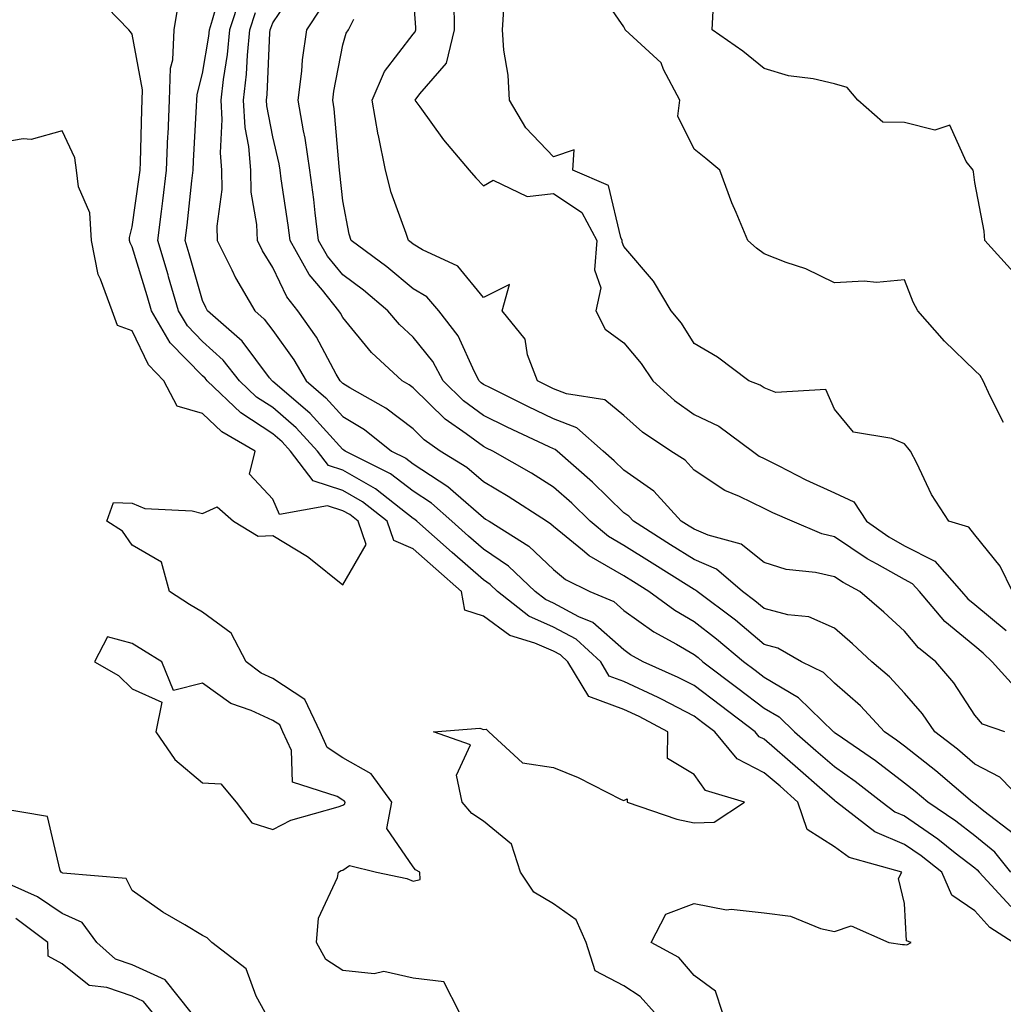
# Model space of a CAD drawing. Units: inches. Extents: x 934163 to 936803, y 7287338 to 7289978.
# Drawn here: x 935502 to 935642, y 7288383 to 7288523 of the extents above; entities that cross this region are included whole.
import ezdxf

# ---------------------------------------------------------------- set-up
doc = ezdxf.new("R2010")
doc.units = ezdxf.units.IN
doc.header["$MEASUREMENT"] = 0
doc.layers.add('Contour_93417287', color=7, linetype='Continuous', true_color=0x9001ca)

msp = doc.modelspace()

# ---------------------------------------------------------------- linework, layer by layer
at = {"layer": 'Contour_93417287'}
for points in [[(935643.51, 7288391.92, 3220), (935640.17, 7288394.05, 3220), (935638.05, 7288396.42, 3220), (935634.79, 7288398.66, 3220), (935633.35, 7288401.92, 3220), (935630.39, 7288404.26, 3220), (935628.05, 7288405.88, 3220), (935623.81, 7288407.68, 3220), (935618.33, 7288411.92, 3220), (935618.17, 7288412.05, 3220), (935618.05, 7288412.13, 3220), (935616.3, 7288413.68, 3220), (935612.84, 7288416.71, 3220), (935608.05, 7288420.86, 3220), (935607.35, 7288421.22, 3220), (935606.77, 7288421.92, 3220), (935601.81, 7288425.68, 3220), (935598.05, 7288428.53, 3220), (935595.81, 7288429.68, 3220), (935590.8, 7288431.92, 3220), (935589.02, 7288432.9, 3220), (935588.05, 7288433.59, 3220), (935583.62, 7288437.49, 3220), (935581.65, 7288438.32, 3220), (935578.05, 7288440.24, 3220), (935576.89, 7288440.76, 3220), (935575.42, 7288441.92, 3220), (935571.65, 7288445.52, 3220), (935568.05, 7288447.96, 3220), (935565.95, 7288449.82, 3220), (935563.57, 7288451.92, 3220), (935560.64, 7288454.52, 3220), (935558.05, 7288456.23, 3220), (935554.82, 7288458.7, 3220), (935548.38, 7288461.92, 3220), (935548.2, 7288462.07, 3220), (935548.05, 7288462.15, 3220), (935543.39, 7288467.26, 3220), (935538.66, 7288471.31, 3220), (935538.05, 7288471.84, 3220), (935538, 7288471.87, 3220), (935537.95, 7288471.92, 3220), (935537.6, 7288472.38, 3220), (935533.71, 7288477.58, 3220), (935528.78, 7288481.92, 3220), (935528.51, 7288482.38, 3220), (935528.05, 7288483.39, 3220), (935526.16, 7288490.03, 3220), (935525.59, 7288491.92, 3220), (935525.86, 7288494.11, 3220), (935526.53, 7288500.4, 3220), (935526.71, 7288501.92, 3220), (935526.76, 7288503.21, 3220), (935527.21, 7288511.08, 3220), (935527.24, 7288511.92, 3220), (935527.27, 7288512.7, 3220), (935528.05, 7288515.71, 3220), (935528.94, 7288521.03, 3220), (935529.03, 7288521.92, 3220), (935529.48, 7288523.36, 3220), (935531.05, 7288528.92, 3220)], [(935643.53, 7288407.41, 3217), (935639.34, 7288410.63, 3217), (935638.05, 7288411.69, 3217), (935637.91, 7288411.78, 3217), (935637.72, 7288411.92, 3217), (935632.51, 7288416.37, 3217), (935628.05, 7288419.86, 3217), (935626.88, 7288420.75, 3217), (935625.18, 7288421.92, 3217), (935621.77, 7288425.64, 3217), (935618.05, 7288428.88, 3217), (935616.51, 7288430.38, 3217), (935613.38, 7288431.92, 3217), (935609.99, 7288433.86, 3217), (935608.05, 7288434.39, 3217), (935603.95, 7288437.82, 3217), (935598.48, 7288441.92, 3217), (935598.25, 7288442.12, 3217), (935598.05, 7288442.2, 3217), (935597.29, 7288442.68, 3217), (935592.07, 7288445.94, 3217), (935588.05, 7288448.47, 3217), (935585.86, 7288449.73, 3217), (935583.27, 7288451.92, 3217), (935580.63, 7288454.5, 3217), (935578.05, 7288456.79, 3217), (935574.92, 7288458.79, 3217), (935569.41, 7288461.92, 3217), (935568.48, 7288462.35, 3217), (935568.05, 7288462.56, 3217), (935565.59, 7288464.38, 3217), (935562.61, 7288466.47, 3217), (935558.05, 7288470.93, 3217), (935557.49, 7288471.36, 3217), (935556.5, 7288471.92, 3217), (935552.11, 7288475.97, 3217), (935548.05, 7288480.95, 3217), (935547.71, 7288481.58, 3217), (935547.47, 7288481.92, 3217), (935545.12, 7288484.86, 3217), (935543.23, 7288487.1, 3217), (935540.54, 7288491.92, 3217), (935540.26, 7288494.13, 3217), (935539.25, 7288500.72, 3217), (935539.09, 7288501.92, 3217), (935538.96, 7288502.83, 3217), (935538.05, 7288506.7, 3217), (935537.22, 7288511.09, 3217), (935537.17, 7288511.92, 3217), (935537.26, 7288512.71, 3217), (935537.64, 7288521.51, 3217), (935537.68, 7288521.92, 3217), (935537.77, 7288522.19, 3217), (935538.05, 7288522.93, 3217), (935541.67, 7288528.3, 3217)], [(935642.11, 7288465.98, 3211), (935640.21, 7288469.76, 3211), (935639.25, 7288471.92, 3211), (935638.8, 7288472.67, 3211), (935638.05, 7288473.42, 3211), (935633.73, 7288477.59, 3211), (935629.92, 7288481.92, 3211), (935629.25, 7288483.12, 3211), (935628.05, 7288486.31, 3211), (935624.02, 7288485.94, 3211), (935622.28, 7288486.15, 3211), (935618.05, 7288485.88, 3211), (935614, 7288487.88, 3211), (935611.19, 7288488.78, 3211), (935608.05, 7288490.01, 3211), (935606.95, 7288490.82, 3211), (935605.72, 7288491.92, 3211), (935604.06, 7288495.91, 3211), (935603.43, 7288497.3, 3211), (935601.74, 7288501.92, 3211), (935599.75, 7288503.62, 3211), (935598.05, 7288504.94, 3211), (935595.76, 7288509.63, 3211), (935596.01, 7288511.92, 3211), (935593.71, 7288516.27, 3211), (935593.35, 7288517.22, 3211), (935588.24, 7288521.92, 3211), (935588.21, 7288522.08, 3211), (935588.05, 7288522.38, 3211), (935584.16, 7288528.03, 3211)], [(935592.42, 7288381.92, 3222), (935590.36, 7288384.23, 3222), (935588.05, 7288385.74, 3222), (935583.99, 7288387.86, 3222), (935582.71, 7288391.92, 3222), (935581.29, 7288395.15, 3222), (935578.05, 7288397.41, 3222), (935575.23, 7288399.1, 3222), (935573.34, 7288401.92, 3222), (935572.04, 7288405.9, 3222), (935568.05, 7288409.21, 3222), (935566.43, 7288410.31, 3222), (935565.03, 7288411.92, 3222), (935564.21, 7288415.76, 3222), (935566.2, 7288420.07, 3222), (935560.93, 7288421.92, 3222), (935567.53, 7288422.44, 3222), (935568.05, 7288422.27, 3222), (935568.43, 7288422.3, 3222), (935568.83, 7288421.92, 3222), (935573.63, 7288417.5, 3222), (935578.05, 7288416.82, 3222), (935581.57, 7288415.44, 3222), (935587.68, 7288412.28, 3222), (935588.05, 7288412.12, 3222), (935588.52, 7288412.39, 3222), (935588.54, 7288411.92, 3222), (935595.59, 7288409.46, 3222), (935598.05, 7288408.96, 3222), (935600.91, 7288409.06, 3222), (935605.25, 7288411.92, 3222), (935599.7, 7288413.57, 3222), (935598.05, 7288415.83, 3222), (935594.26, 7288418.13, 3222), (935594.3, 7288421.92, 3222), (935590.22, 7288424.1, 3222), (935588.05, 7288425.11, 3222), (935583.07, 7288426.94, 3222), (935580.08, 7288431.92, 3222), (935579.02, 7288432.89, 3222), (935578.05, 7288433.4, 3222), (935575.39, 7288434.58, 3222), (935571.8, 7288435.67, 3222), (935568.05, 7288438.39, 3222), (935565.41, 7288439.28, 3222), (935564.94, 7288441.92, 3222), (935561.28, 7288445.15, 3222), (935558.05, 7288448, 3222), (935555.32, 7288449.19, 3222), (935554.35, 7288451.92, 3222), (935550.85, 7288454.71, 3222), (935548.05, 7288456.3, 3222), (935543.81, 7288457.67, 3222), (935540.6, 7288461.92, 3222), (935539.38, 7288463.25, 3222), (935538.05, 7288464.4, 3222), (935533.49, 7288467.36, 3222), (935528.71, 7288471.92, 3222), (935528.42, 7288472.29, 3222), (935528.05, 7288472.62, 3222), (935523.46, 7288477.33, 3222), (935520.79, 7288481.92, 3222), (935520.17, 7288484.05, 3222), (935518.05, 7288491.02, 3222), (935517.73, 7288491.6, 3222), (935517.67, 7288491.92, 3222), (935517.64, 7288492.33, 3222), (935518.05, 7288493.86, 3222), (935519.03, 7288500.94, 3222), (935519.15, 7288501.92, 3222), (935519.2, 7288503.06, 3222), (935519.4, 7288510.56, 3222), (935519.46, 7288511.92, 3222), (935519.51, 7288513.38, 3222), (935518.05, 7288521.3, 3222), (935517.78, 7288521.65, 3222), (935517.58, 7288521.92, 3222), (935512.9, 7288526.76, 3222)], [(935533.39, 7288526.59, 3219), (935531.91, 7288521.92, 3219), (935531.57, 7288518.4, 3219), (935530.97, 7288514.84, 3219), (935530.64, 7288511.92, 3219), (935530.8, 7288509.17, 3219), (935530.55, 7288504.42, 3219), (935530.74, 7288501.92, 3219), (935530.79, 7288499.18, 3219), (935530.11, 7288493.98, 3219), (935530.16, 7288491.92, 3219), (935532.23, 7288487.73, 3219), (935532.74, 7288486.62, 3219), (935535.48, 7288481.92, 3219), (935536.85, 7288480.72, 3219), (935538.05, 7288479.11, 3219), (935541.06, 7288474.93, 3219), (935542.8, 7288471.92, 3219), (935545.63, 7288469.5, 3219), (935548.05, 7288466.84, 3219), (935551.11, 7288464.98, 3219), (935554.99, 7288461.92, 3219), (935557.03, 7288460.9, 3219), (935558.05, 7288460.12, 3219), (935562.99, 7288456.86, 3219), (935564.11, 7288455.86, 3219), (935568.05, 7288452.44, 3219), (935568.37, 7288452.24, 3219), (935568.87, 7288451.92, 3219), (935574.51, 7288448.38, 3219), (935578.05, 7288445.05, 3219), (935579.77, 7288443.64, 3219), (935583.21, 7288441.92, 3219), (935586.61, 7288440.48, 3219), (935588.05, 7288439.22, 3219), (935592.31, 7288436.19, 3219), (935595.56, 7288434.4, 3219), (935598.05, 7288432.95, 3219), (935598.63, 7288432.51, 3219), (935599.32, 7288431.92, 3219), (935604.29, 7288428.16, 3219), (935608.05, 7288425.31, 3219), (935610.18, 7288424.05, 3219), (935612.36, 7288421.92, 3219), (935615.41, 7288419.28, 3219), (935618.05, 7288416.97, 3219), (935621.02, 7288414.89, 3219), (935624.87, 7288411.92, 3219), (935626.66, 7288410.53, 3219), (935628.05, 7288409.94, 3219), (935632.79, 7288406.67, 3219), (935635.26, 7288404.7, 3219), (935638.05, 7288402.54, 3219), (935638.39, 7288402.26, 3219), (935638.66, 7288401.92, 3219), (935643.15, 7288397.03, 3219)], [(935644.09, 7288427.96, 3214), (935640.52, 7288431.92, 3214), (935639.25, 7288433.12, 3214), (935638.05, 7288434.11, 3214), (935633.78, 7288437.65, 3214), (935630.15, 7288441.92, 3214), (935629.17, 7288443.03, 3214), (935628.05, 7288443.61, 3214), (935624.14, 7288445.83, 3214), (935622.72, 7288446.59, 3214), (935618.05, 7288449.72, 3214), (935616.26, 7288450.12, 3214), (935612.04, 7288451.92, 3214), (935609.27, 7288453.14, 3214), (935608.05, 7288453.75, 3214), (935604.53, 7288455.45, 3214), (935602.42, 7288456.29, 3214), (935598.05, 7288459.2, 3214), (935596.77, 7288460.64, 3214), (935594.73, 7288461.92, 3214), (935590.73, 7288464.61, 3214), (935588.05, 7288467.01, 3214), (935585.35, 7288469.22, 3214), (935579.88, 7288470.09, 3214), (935578.05, 7288470.8, 3214), (935577.28, 7288471.16, 3214), (935575.76, 7288471.92, 3214), (935574.34, 7288475.63, 3214), (935573.98, 7288477.86, 3214), (935570.72, 7288481.92, 3214), (935571.79, 7288485.66, 3214), (935568.05, 7288483.8, 3214), (935564.41, 7288488.28, 3214), (935559.37, 7288490.59, 3214), (935558.05, 7288491.39, 3214), (935557.76, 7288491.63, 3214), (935557.37, 7288491.92, 3214), (935557.06, 7288492.91, 3214), (935554.9, 7288498.78, 3214), (935554.1, 7288501.92, 3214), (935553.11, 7288506.86, 3214), (935553.08, 7288506.96, 3214), (935552.22, 7288511.92, 3214), (935553.95, 7288516.02, 3214), (935558.05, 7288521.3, 3214), (935558.34, 7288521.63, 3214), (935558.41, 7288521.92, 3214), (935558.41, 7288522.28, 3214), (935558.05, 7288527.41, 3214)], [(935602.11, 7288381.92, 3221), (935601.09, 7288384.97, 3221), (935598.05, 7288387.21, 3221), (935595.9, 7288389.76, 3221), (935591.96, 7288391.92, 3221), (935594.02, 7288395.95, 3221), (935598.05, 7288397.45, 3221), (935602.67, 7288396.55, 3221), (935603.33, 7288396.65, 3221), (935608.05, 7288396.13, 3221), (935611.8, 7288395.66, 3221), (935616.06, 7288393.91, 3221), (935618.05, 7288393.48, 3221), (935620.42, 7288394.29, 3221), (935625.79, 7288391.92, 3221), (935627.74, 7288391.61, 3221), (935628.05, 7288391.61, 3221), (935628.37, 7288391.6, 3221), (935628.96, 7288391.92, 3221), (935628.31, 7288392.17, 3221), (935628.05, 7288397.48, 3221), (935627.18, 7288401.05, 3221), (935627.63, 7288401.92, 3221), (935620.17, 7288404.04, 3221), (935618.05, 7288405.53, 3221), (935614.16, 7288408.02, 3221), (935612.84, 7288411.92, 3221), (935610.3, 7288414.17, 3221), (935608.05, 7288416.1, 3221), (935604.21, 7288418.08, 3221), (935601.03, 7288421.92, 3221), (935599.33, 7288423.21, 3221), (935598.05, 7288424.18, 3221), (935593.42, 7288426.56, 3221), (935592.94, 7288426.81, 3221), (935588.05, 7288429.11, 3221), (935585.99, 7288429.86, 3221), (935584.76, 7288431.92, 3221), (935581.25, 7288435.11, 3221), (935578.05, 7288436.82, 3221), (935574.51, 7288438.38, 3221), (935570.06, 7288441.92, 3221), (935569.03, 7288442.9, 3221), (935568.05, 7288443.56, 3221), (935563.62, 7288447.49, 3221), (935558.59, 7288451.92, 3221), (935558.3, 7288452.17, 3221), (935558.05, 7288452.34, 3221), (935556.28, 7288453.69, 3221), (935552.69, 7288456.56, 3221), (935548.05, 7288459.18, 3221), (935545.98, 7288459.85, 3221), (935544.42, 7288461.92, 3221), (935541.37, 7288465.24, 3221), (935538.05, 7288468.12, 3221), (935535.75, 7288469.62, 3221), (935533.33, 7288471.92, 3221), (935531.01, 7288474.88, 3221), (935528.05, 7288477.54, 3221), (935525.89, 7288479.75, 3221), (935524.63, 7288481.92, 3221), (935523.22, 7288486.75, 3221), (935523.14, 7288487.02, 3221), (935521.68, 7288491.92, 3221), (935522.2, 7288496.07, 3221), (935522.41, 7288497.56, 3221), (935522.93, 7288501.92, 3221), (935523.13, 7288506.83, 3221), (935523.14, 7288507.02, 3221), (935523.35, 7288511.92, 3221), (935523.49, 7288516.47, 3221), (935523.81, 7288517.68, 3221), (935524.02, 7288521.92, 3221), (935524.56, 7288525.41, 3221)], [(935645.06, 7288411.92, 3216), (935641.61, 7288415.48, 3216), (935638.05, 7288417.33, 3216), (935635.57, 7288419.44, 3216), (935632.35, 7288421.92, 3216), (935630.6, 7288424.47, 3216), (935628.05, 7288427.41, 3216), (935625.9, 7288429.77, 3216), (935623.4, 7288431.92, 3216), (935620.6, 7288434.47, 3216), (935618.05, 7288436.69, 3216), (935614.42, 7288438.29, 3216), (935611.39, 7288438.58, 3216), (935608.05, 7288439.49, 3216), (935606.72, 7288440.59, 3216), (935604.95, 7288441.92, 3216), (935601.24, 7288445.11, 3216), (935598.05, 7288446.49, 3216), (935594.71, 7288448.58, 3216), (935589.41, 7288451.92, 3216), (935588.76, 7288452.63, 3216), (935588.05, 7288453.13, 3216), (935583.6, 7288457.47, 3216), (935578.55, 7288461.92, 3216), (935578.28, 7288462.15, 3216), (935578.05, 7288462.24, 3216), (935577.43, 7288462.54, 3216), (935571.45, 7288465.32, 3216), (935568.05, 7288466.99, 3216), (935565.21, 7288469.08, 3216), (935562.32, 7288471.92, 3216), (935560.84, 7288474.7, 3216), (935558.05, 7288478.14, 3216), (935556.1, 7288479.97, 3216), (935554.46, 7288481.92, 3216), (935550.98, 7288484.85, 3216), (935548.05, 7288487.05, 3216), (935545.83, 7288489.69, 3216), (935544.59, 7288491.92, 3216), (935544.09, 7288495.88, 3216), (935543.89, 7288497.76, 3216), (935543.34, 7288501.92, 3216), (935542.65, 7288506.52, 3216), (935542.41, 7288507.55, 3216), (935541.66, 7288511.92, 3216), (935542.19, 7288516.06, 3216), (935542.3, 7288517.66, 3216), (935542.92, 7288521.92, 3216), (935544.96, 7288525.01, 3216)], [(935563.85, 7288526.13, 3213), (935563.88, 7288521.92, 3213), (935562.76, 7288517.21, 3213), (935558.97, 7288512.84, 3213), (935558.3, 7288511.92, 3213), (935559, 7288510.97, 3213), (935562.39, 7288506.26, 3213), (935566.02, 7288501.92, 3213), (935567, 7288500.87, 3213), (935568.05, 7288499.7, 3213), (935569.43, 7288500.54, 3213), (935574.31, 7288498.18, 3213), (935578.05, 7288498.61, 3213), (935582.06, 7288495.93, 3213), (935584.19, 7288491.92, 3213), (935583.87, 7288487.74, 3213), (935584.77, 7288485.19, 3213), (935584.08, 7288481.92, 3213), (935585.4, 7288479.27, 3213), (935588.05, 7288477.32, 3213), (935590.53, 7288474.4, 3213), (935592.17, 7288471.92, 3213), (935595.25, 7288469.12, 3213), (935598.05, 7288467.14, 3213), (935601.6, 7288465.47, 3213), (935606.38, 7288461.92, 3213), (935607.35, 7288461.22, 3213), (935608.05, 7288460.88, 3213), (935610.13, 7288459.84, 3213), (935613.97, 7288457.84, 3213), (935618.05, 7288455.96, 3213), (935620.82, 7288454.69, 3213), (935622.64, 7288451.92, 3213), (935625.82, 7288449.69, 3213), (935628.05, 7288448.43, 3213), (935632.37, 7288446.24, 3213), (935636.16, 7288441.92, 3213), (935637.03, 7288440.89, 3213), (935638.05, 7288440.05, 3213), (935642.51, 7288436.38, 3213)], [(935643.18, 7288401.92, 3218), (935640.91, 7288404.78, 3218), (935638.05, 7288407.11, 3218), (935635.34, 7288409.21, 3218), (935631.33, 7288411.92, 3218), (935629.56, 7288413.43, 3218), (935628.05, 7288414.61, 3218), (935623.9, 7288417.77, 3218), (935618.44, 7288421.53, 3218), (935618.05, 7288421.8, 3218), (935617.99, 7288421.86, 3218), (935617.92, 7288421.92, 3218), (935612.92, 7288426.79, 3218), (935608.05, 7288429.67, 3218), (935606.77, 7288430.64, 3218), (935605.08, 7288431.92, 3218), (935601.27, 7288435.13, 3218), (935598.05, 7288437.58, 3218), (935595.32, 7288439.19, 3218), (935591.63, 7288441.92, 3218), (935589.43, 7288443.3, 3218), (935588.05, 7288444.17, 3218), (935583.12, 7288447, 3218), (935582.16, 7288447.82, 3218), (935578.05, 7288451.17, 3218), (935577.66, 7288451.53, 3218), (935577.04, 7288451.92, 3218), (935571.6, 7288455.46, 3218), (935568.05, 7288457.55, 3218), (935565.71, 7288459.59, 3218), (935561.91, 7288461.92, 3218), (935559.64, 7288463.51, 3218), (935558.05, 7288465.07, 3218), (935554.16, 7288468.03, 3218), (935549.04, 7288470.93, 3218), (935548.05, 7288471.53, 3218), (935547.86, 7288471.73, 3218), (935547.65, 7288471.92, 3218), (935547.1, 7288472.87, 3218), (935544.27, 7288478.14, 3218), (935541.64, 7288481.92, 3218), (935540.04, 7288483.91, 3218), (935538.05, 7288488.07, 3218), (935536.59, 7288490.46, 3218), (935535.86, 7288491.92, 3218), (935535.79, 7288494.18, 3218), (935534.97, 7288498.83, 3218), (935534.91, 7288501.92, 3218), (935534.65, 7288505.33, 3218), (935534.14, 7288508.01, 3218), (935533.9, 7288511.92, 3218), (935534.32, 7288515.64, 3218), (935534.44, 7288518.31, 3218), (935534.8, 7288521.92, 3218), (935535.58, 7288524.39, 3218)], [(935643.43, 7288441.92, 3212), (935641.64, 7288445.51, 3212), (935638.05, 7288449.99, 3212), (935637.19, 7288451.06, 3212), (935634.33, 7288451.92, 3212), (935631.87, 7288455.74, 3212), (935629.77, 7288460.2, 3212), (935628.88, 7288461.92, 3212), (935628.51, 7288462.38, 3212), (935628.05, 7288462.95, 3212), (935626.24, 7288463.73, 3212), (935620.76, 7288464.63, 3212), (935618.05, 7288467.88, 3212), (935616.83, 7288470.7, 3212), (935609.69, 7288470.28, 3212), (935608.05, 7288470.91, 3212), (935607.45, 7288471.32, 3212), (935605.84, 7288471.92, 3212), (935601.41, 7288475.28, 3212), (935598.05, 7288477.27, 3212), (935596.27, 7288480.13, 3212), (935594.78, 7288481.92, 3212), (935592.28, 7288486.15, 3212), (935588.05, 7288491.05, 3212), (935587.83, 7288491.7, 3212), (935587.84, 7288491.92, 3212), (935587.61, 7288492.37, 3212), (935585.89, 7288499.75, 3212), (935580.78, 7288501.92, 3212), (935580.98, 7288504.85, 3212), (935578.05, 7288503.83, 3212), (935574.11, 7288507.98, 3212), (935571.75, 7288511.92, 3212), (935571.59, 7288515.46, 3212), (935570.95, 7288519.03, 3212), (935570.77, 7288521.92, 3212), (935570.98, 7288524.85, 3212)], [(935643.54, 7288487.41, 3210), (935639.48, 7288491.92, 3210), (935639.36, 7288493.23, 3210), (935638.05, 7288500.2, 3210), (935637.85, 7288501.72, 3210), (935637.8, 7288501.92, 3210), (935636.81, 7288503.16, 3210), (935634.5, 7288508.37, 3210), (935632.34, 7288507.63, 3210), (935628.05, 7288508.72, 3210), (935624.93, 7288508.8, 3210), (935621.39, 7288511.92, 3210), (935619.85, 7288513.73, 3210), (935618.05, 7288514.26, 3210), (935615.02, 7288514.95, 3210), (935611.53, 7288515.4, 3210), (935608.05, 7288516.42, 3210), (935605.02, 7288518.89, 3210), (935600.66, 7288521.92, 3210), (935600.79, 7288524.65, 3210)], [(935642.31, 7288421.92, 3215), (935639.14, 7288423, 3215), (935638.05, 7288424.28, 3215), (935635.04, 7288428.91, 3215), (935632.47, 7288431.92, 3215), (935630.01, 7288433.88, 3215), (935628.05, 7288436.27, 3215), (935625.09, 7288438.96, 3215), (935621.66, 7288441.92, 3215), (935619.3, 7288443.18, 3215), (935618.05, 7288444.02, 3215), (935615.34, 7288444.63, 3215), (935611.19, 7288445.05, 3215), (935608.05, 7288446.04, 3215), (935604.78, 7288448.66, 3215), (935600.06, 7288449.92, 3215), (935598.05, 7288450.79, 3215), (935597.35, 7288451.23, 3215), (935596.24, 7288451.92, 3215), (935592.35, 7288456.22, 3215), (935588.05, 7288459.21, 3215), (935586.68, 7288460.55, 3215), (935585.13, 7288461.92, 3215), (935581.38, 7288465.25, 3215), (935578.05, 7288466.52, 3215), (935574.39, 7288468.26, 3215), (935569.05, 7288470.91, 3215), (935568.05, 7288471.41, 3215), (935567.76, 7288471.63, 3215), (935567.46, 7288471.92, 3215), (935566.78, 7288473.19, 3215), (935564.47, 7288478.35, 3215), (935561.72, 7288481.92, 3215), (935560.01, 7288483.88, 3215), (935558.05, 7288485.05, 3215), (935554.31, 7288488.18, 3215), (935549.23, 7288491.92, 3215), (935548.95, 7288492.82, 3215), (935548.05, 7288497.58, 3215), (935547.63, 7288501.51, 3215), (935547.58, 7288501.92, 3215), (935547.5, 7288502.47, 3215), (935546.81, 7288510.68, 3215), (935546.59, 7288511.92, 3215), (935546.76, 7288513.21, 3215), (935548.05, 7288519.81, 3215), (935548.51, 7288521.46, 3215), (935548.83, 7288521.92, 3215), (935549.59, 7288523.46, 3215)], [(935564.66, 7288381.92, 3223), (935562.43, 7288386.3, 3223), (935558.05, 7288386.85, 3223), (935553.88, 7288387.76, 3223), (935552.51, 7288387.46, 3223), (935548.05, 7288387.93, 3223), (935545.63, 7288389.5, 3223), (935544.27, 7288391.92, 3223), (935544.57, 7288395.4, 3223), (935547.28, 7288401.15, 3223), (935547.42, 7288401.92, 3223), (935547.82, 7288402.15, 3223), (935548.05, 7288402.24, 3223), (935548.99, 7288402.87, 3223), (935552.83, 7288401.92, 3223), (935557.15, 7288401.02, 3223), (935558.05, 7288400.66, 3223), (935559.07, 7288400.9, 3223), (935558.99, 7288401.92, 3223), (935558.4, 7288402.27, 3223), (935558.05, 7288402.69, 3223), (935554.29, 7288408.16, 3223), (935555.03, 7288411.92, 3223), (935552.08, 7288415.95, 3223), (935548.05, 7288418.24, 3223), (935545.81, 7288419.68, 3223), (935544.81, 7288421.92, 3223), (935542.64, 7288426.52, 3223), (935538.05, 7288429.51, 3223), (935536.4, 7288430.27, 3223), (935534.29, 7288431.92, 3223), (935532.12, 7288435.98, 3223), (935528.05, 7288438.95, 3223), (935526.2, 7288440.07, 3223), (935523.35, 7288441.92, 3223), (935522.23, 7288446.1, 3223), (935518.05, 7288448.52, 3223), (935516.65, 7288450.52, 3223), (935514.42, 7288451.92, 3223), (935515.35, 7288454.62, 3223), (935518.05, 7288454.51, 3223), (935519.85, 7288453.72, 3223), (935526.58, 7288453.39, 3223), (935528.05, 7288453.02, 3223), (935530.13, 7288454, 3223), (935532.48, 7288451.92, 3223), (935535.96, 7288449.82, 3223), (935538.05, 7288449.88, 3223), (935543.02, 7288446.88, 3223), (935543.41, 7288446.57, 3223), (935548.05, 7288442.87, 3223), (935551.38, 7288448.59, 3223), (935550.2, 7288451.92, 3223), (935549.01, 7288452.88, 3223), (935548.05, 7288453.41, 3223), (935545.84, 7288454.14, 3223), (935539.01, 7288452.88, 3223), (935538.05, 7288455.09, 3223), (935534.76, 7288458.63, 3223), (935535.54, 7288461.92, 3223), (935530.81, 7288464.67, 3223), (935528.05, 7288467.28, 3223), (935524.43, 7288468.3, 3223), (935522.55, 7288471.92, 3223), (935520.34, 7288474.21, 3223), (935518.05, 7288479.04, 3223), (935515.92, 7288479.79, 3223), (935515.18, 7288481.92, 3223), (935513.54, 7288486.43, 3223), (935513.19, 7288487.06, 3223), (935512.24, 7288491.92, 3223), (935512, 7288495.87, 3223), (935510.4, 7288499.57, 3223), (935510.11, 7288501.92, 3223), (935509.85, 7288503.72, 3223), (935508.05, 7288507.55, 3223), (935503.65, 7288506.31, 3223), (935502.52, 7288506.39, 3223), (935498.05, 7288505.66, 3223)], [(935536.98, 7288381.92, 3224), (935535.69, 7288384.28, 3224), (935534.29, 7288388.16, 3224), (935529.37, 7288391.92, 3224), (935528.72, 7288392.59, 3224), (935528.05, 7288392.91, 3224), (935525.55, 7288394.42, 3224), (935522.38, 7288396.25, 3224), (935518.05, 7288399.32, 3224), (935517.18, 7288401.05, 3224), (935508.16, 7288401.81, 3224), (935508.05, 7288401.86, 3224), (935508.02, 7288401.88, 3224), (935507.93, 7288401.92, 3224), (935507.78, 7288402.19, 3224), (935505.97, 7288409.84, 3224), (935498.91, 7288411.06, 3224)], [(935526.44, 7288381.92, 3225), (935522.71, 7288386.58, 3225), (935518.05, 7288388.72, 3225), (935515.68, 7288389.55, 3225), (935513, 7288391.92, 3225), (935510.9, 7288394.77, 3225), (935508.05, 7288396.02, 3225), (935504.56, 7288398.43, 3225), (935499.11, 7288400.86, 3225)], [(935520.93, 7288381.92, 3226), (935519.65, 7288383.52, 3226), (935518.05, 7288384.25, 3226), (935514.44, 7288385.52, 3226), (935511.91, 7288385.78, 3226), (935508.05, 7288388.89, 3226), (935506.08, 7288389.95, 3226), (935506.04, 7288391.92, 3226), (935501.44, 7288395.31, 3226)]]:
    msp.add_polyline3d(points, dxfattribs=at)
msp.add_polyline3d([(935548.05, 7288411.48, 3224), (935548.31, 7288411.66, 3224), (935548.36, 7288411.92, 3224), (935548.23, 7288412.11, 3224), (935548.05, 7288412.2, 3224), (935547.24, 7288412.73, 3224), (935540.87, 7288414.74, 3224), (935540.71, 7288419.26, 3224), (935539.51, 7288421.92, 3224), (935539.05, 7288422.92, 3224), (935538.05, 7288423.56, 3224), (935535, 7288424.97, 3224), (935532.09, 7288425.96, 3224), (935528.05, 7288428.88, 3224), (935523.93, 7288427.81, 3224), (935522.26, 7288431.92, 3224), (935519.63, 7288433.5, 3224), (935518.05, 7288434.52, 3224), (935514.5, 7288435.47, 3224), (935512.67, 7288431.92, 3224), (935516.1, 7288429.97, 3224), (935518.05, 7288428.05, 3224), (935522.26, 7288426.14, 3224), (935521.41, 7288421.92, 3224), (935524.11, 7288417.98, 3224), (935528.05, 7288414.68, 3224), (935530.65, 7288414.53, 3224), (935532.82, 7288411.92, 3224), (935535.08, 7288408.95, 3224), (935538.05, 7288407.99, 3224), (935540.65, 7288409.32, 3224), (935547.35, 7288411.22, 3224)], close=True, dxfattribs=at)

doc.saveas('drawing.dxf')
